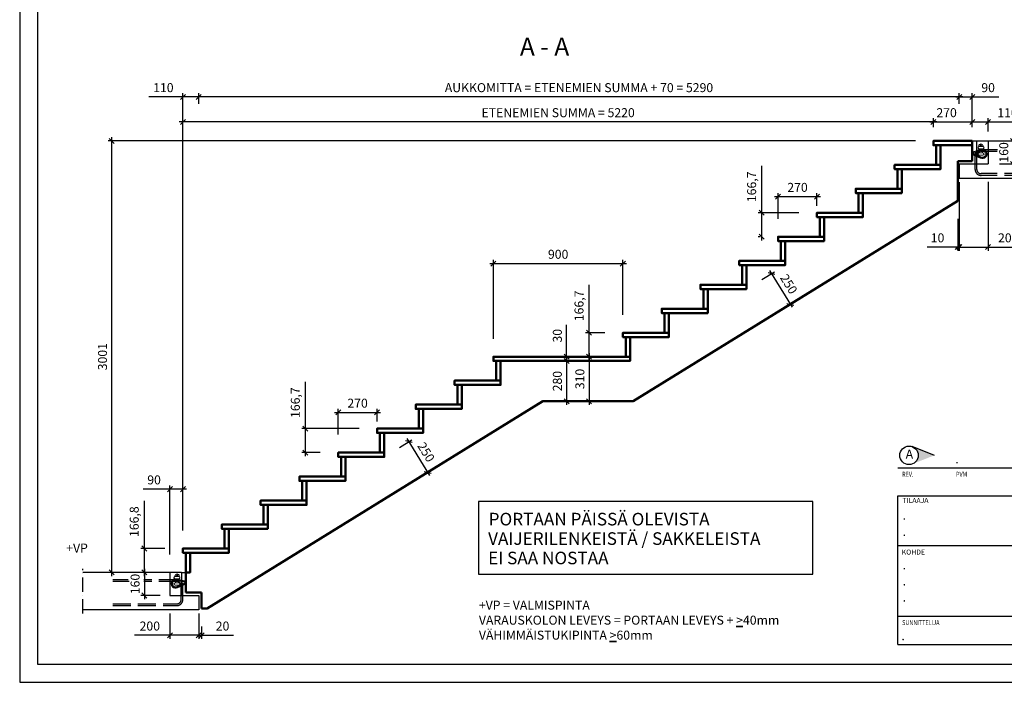
# Model space of a CAD drawing. Units: millimetres. Extents: x 0 to 10500, y 0 to 7425.
# Drawn here: x 0 to 6849, y 0 to 4607 of the extents above; entities that cross this region are included whole.
import ezdxf

# ---------------------------------------------------------------- set-up
doc = ezdxf.new("R2010")
doc.units = ezdxf.units.MM
doc.header["$LTSCALE"] = 25
doc.linetypes.add('KVP', pattern=[7, 5, -2])
doc.linetypes.add('PKV', pattern=[6, 4, -1, 0, -1])
doc.layers.add('APUVIIVAT', color=1, linetype='Continuous')
for name, color, linetype, lineweight in [('MITAT', 2, 'Continuous', 25), ('NIMIÖ RAAMIT', 6, 'Continuous', 25), ('RAKENTEET', 4, 'Continuous', 50), ('RAUDOITUS', 3, 'Continuous', 35), ('TEKSTIT', 7, 'Continuous', 35)]:
    doc.layers.add(name, color=color, linetype=linetype, lineweight=lineweight)
doc.styles.add('Annotative', font='txt.shx')
doc.styles.add('ROMANS', font='romans.shx')
doc.dimstyles.new('ISO-25', dxfattribs={"dimscale": 25, "dimtxt": 2.5, "dimasz": 1.4, "dimexe": 1, "dimexo": 5, "dimgap": 1, "dimtad": 1, "dimdec": 0, "dimtxsty": 'ROMANS', "dimblk": 'OBLIQUE', "dimcen": 2.5, "dimdle": 1, "dimazin": 0, "dimtfac": 1, "dimtdec": 0, "dimtmove": 0, "dimatfit": 2, "dimldrblk": 'NONE', "dimfxl": 1, "dimarcsym": 0})

# ---------------------------------------------------------------- blocks, each defined once
blk = doc.blocks.new('_Oblique')
at = {"color": 0, "linetype": 'ByBlock', "lineweight": -2}
blk.add_line((-0.5, -0.5), (0.5, 0.5), dxfattribs=at)
blk = doc.blocks.new('*D2')
at = {"layer": 'Defpoints', "color": 0, "transparency": 16777216}
for p in [(4245.3, 2263.9), (3960.7, 1953.9), (4267.7, 1953.9)]:
    blk.add_point(p, dxfattribs=at)
at = {"layer": 'MITAT', "color": 0, "lineweight": -2, "transparency": 16777216}
for p, q in [((4120.3, 2263.9), (3935.7, 2263.9)), ((3960.7, 2288.9), (3960.7, 1928.9)), ((4142.7, 1953.9), (3935.7, 1953.9))]:
    blk.add_line(p, q, dxfattribs=at)
at = {"layer": 'MITAT', "color": 0, "lineweight": -2, "transparency": 16777216, "xscale": 35, "yscale": 35, "zscale": 35}
for p, rotation in [((3960.7, 2263.9), 90), ((3960.7, 1953.9), 270)]:
    blk.add_blockref('_Oblique', p, dxfattribs=dict(at, rotation=rotation))
at = {"layer": 'MITAT', "color": 0, "transparency": 16777216, "insert": (3904.4, 2108.9), "char_height": 62.5, "attachment_point": 5, "rotation": 90, "style": 'ROMANS'}
blk.add_mtext('310', dxfattribs=at)
blk = doc.blocks.new('_None')
blk = doc.blocks.new('*D3')
at = {"layer": 'Defpoints', "color": 0, "transparency": 16777216}
for p in [(3960.7, 2430.6), (4195.3, 2430.6), (4215.3, 2263.9)]:
    blk.add_point(p, dxfattribs=at)
at = {"layer": 'MITAT', "color": 0, "lineweight": -2, "transparency": 16777216}
for p, q in [((3960.7, 2430.6), (3960.7, 2762.7)), ((4070.3, 2430.6), (3935.7, 2430.6)), ((3960.7, 2238.9), (3960.7, 2430.6)), ((4090.3, 2263.9), (3935.7, 2263.9))]:
    blk.add_line(p, q, dxfattribs=at)
at = {"layer": 'MITAT', "color": 0, "lineweight": -2, "transparency": 16777216, "xscale": 35, "yscale": 35, "zscale": 35}
for p, rotation in [((3960.7, 2430.6), 90), ((3960.7, 2263.9), 270)]:
    blk.add_blockref('_Oblique', p, dxfattribs=dict(at, rotation=rotation))
at = {"layer": 'MITAT', "color": 0, "transparency": 16777216, "insert": (3898.5, 2617.1), "char_height": 62.5, "attachment_point": 5, "rotation": 90, "style": 'ROMANS'}
blk.add_mtext('166,7', dxfattribs=at)
blk = doc.blocks.new('*D4')
at = {"layer": 'Defpoints', "color": 0, "transparency": 16777216}
for p in [(5545.3, 3376.5), (5545.3, 3188), (5275.3, 3097.4)]:
    blk.add_point(p, dxfattribs=at)
at = {"layer": 'MITAT', "color": 0, "lineweight": -2, "transparency": 16777216}
for p, q in [((5250.3, 3376.5), (5570.3, 3376.5)), ((5275.3, 3222.4), (5275.3, 3401.5)), ((5545.3, 3313), (5545.3, 3401.5))]:
    blk.add_line(p, q, dxfattribs=at)
at = {"layer": 'MITAT', "color": 0, "lineweight": -2, "transparency": 16777216, "xscale": 35, "yscale": 35, "zscale": 35, "rotation": 180}
blk.add_blockref('_Oblique', (5275.3, 3376.5), dxfattribs=at)
at = {"layer": 'MITAT', "color": 0, "lineweight": -2, "transparency": 16777216, "xscale": 35, "yscale": 35, "zscale": 35}
blk.add_blockref('_Oblique', (5545.3, 3376.5), dxfattribs=at)
at = {"layer": 'MITAT', "color": 0, "transparency": 16777216, "insert": (5410.3, 3432.8), "char_height": 62.5, "attachment_point": 5, "style": 'ROMANS'}
blk.add_mtext('270', dxfattribs=at)
blk = doc.blocks.new('*D5')
at = {"layer": 'Defpoints', "color": 0, "transparency": 16777216}
for p in [(5161.5, 3264.1), (5545.3, 3264.1), (5275.3, 3097.4)]:
    blk.add_point(p, dxfattribs=at)
at = {"layer": 'MITAT', "color": 0, "lineweight": -2, "transparency": 16777216}
for p, q in [((5161.5, 3264.1), (5161.5, 3590.2)), ((5420.3, 3264.1), (5136.5, 3264.1)), ((5161.5, 3072.4), (5161.5, 3264.1)), ((5150.3, 3097.4), (5136.5, 3097.4))]:
    blk.add_line(p, q, dxfattribs=at)
at = {"layer": 'MITAT', "color": 0, "lineweight": -2, "transparency": 16777216, "xscale": 35, "yscale": 35, "zscale": 35}
for p, rotation in [((5161.5, 3264.1), 90), ((5161.5, 3097.4), 270)]:
    blk.add_blockref('_Oblique', p, dxfattribs=dict(at, rotation=rotation))
at = {"layer": 'MITAT', "color": 0, "transparency": 16777216, "insert": (5099.3, 3444.7), "char_height": 62.5, "attachment_point": 5, "rotation": 90, "style": 'ROMANS'}
blk.add_mtext('166,7', dxfattribs=at)
blk = doc.blocks.new('*D6')
at = {"layer": 'Defpoints', "color": 0, "transparency": 16777216}
for p in [(2485.3, 1876.2), (2485.3, 1687.7), (2215.3, 1597.1)]:
    blk.add_point(p, dxfattribs=at)
at = {"layer": 'MITAT', "color": 0, "lineweight": -2, "transparency": 16777216}
for p, q in [((2190.3, 1876.2), (2510.3, 1876.2)), ((2215.3, 1722.1), (2215.3, 1901.2)), ((2485.3, 1812.7), (2485.3, 1901.2))]:
    blk.add_line(p, q, dxfattribs=at)
at = {"layer": 'MITAT', "color": 0, "lineweight": -2, "transparency": 16777216, "xscale": 35, "yscale": 35, "zscale": 35, "rotation": 180}
blk.add_blockref('_Oblique', (2215.3, 1876.2), dxfattribs=at)
at = {"layer": 'MITAT', "color": 0, "lineweight": -2, "transparency": 16777216, "xscale": 35, "yscale": 35, "zscale": 35}
blk.add_blockref('_Oblique', (2485.3, 1876.2), dxfattribs=at)
at = {"layer": 'MITAT', "color": 0, "transparency": 16777216, "insert": (2350.3, 1932.5), "char_height": 62.5, "attachment_point": 5, "style": 'ROMANS'}
blk.add_mtext('270', dxfattribs=at)
blk = doc.blocks.new('*D7')
at = {"layer": 'Defpoints', "color": 0, "transparency": 16777216}
for p in [(1987.5, 1763.8), (2485.3, 1763.8), (2215.3, 1597.1)]:
    blk.add_point(p, dxfattribs=at)
at = {"layer": 'MITAT', "color": 0, "lineweight": -2, "transparency": 16777216}
for p, q in [((1987.5, 1763.8), (1987.5, 2089.9)), ((2360.3, 1763.8), (1962.5, 1763.8)), ((1987.5, 1572.1), (1987.5, 1763.8)), ((2090.3, 1597.1), (1962.5, 1597.1))]:
    blk.add_line(p, q, dxfattribs=at)
at = {"layer": 'MITAT', "color": 0, "lineweight": -2, "transparency": 16777216, "xscale": 35, "yscale": 35, "zscale": 35}
for p, rotation in [((1987.5, 1763.8), 90), ((1987.5, 1597.1), 270)]:
    blk.add_blockref('_Oblique', p, dxfattribs=dict(at, rotation=rotation))
at = {"layer": 'MITAT', "color": 0, "transparency": 16777216, "insert": (1925.3, 1944.4), "char_height": 62.5, "attachment_point": 5, "rotation": 90, "style": 'ROMANS'}
blk.add_mtext('166,7', dxfattribs=at)
blk = doc.blocks.new('*D8')
at = {"layer": 'Defpoints', "color": 0, "transparency": 16777216}
for p in [(4195.3, 2911.5), (4195.3, 2430.6), (3295.3, 2263.9)]:
    blk.add_point(p, dxfattribs=at)
at = {"layer": 'MITAT', "color": 0, "lineweight": -2, "transparency": 16777216}
for p, q in [((3270.3, 2911.5), (4220.3, 2911.5)), ((3295.3, 2388.9), (3295.3, 2936.5)), ((4195.3, 2555.6), (4195.3, 2936.5))]:
    blk.add_line(p, q, dxfattribs=at)
at = {"layer": 'MITAT', "color": 0, "lineweight": -2, "transparency": 16777216, "xscale": 35, "yscale": 35, "zscale": 35, "rotation": 180}
blk.add_blockref('_Oblique', (3295.3, 2911.5), dxfattribs=at)
at = {"layer": 'MITAT', "color": 0, "lineweight": -2, "transparency": 16777216, "xscale": 35, "yscale": 35, "zscale": 35}
blk.add_blockref('_Oblique', (4195.3, 2911.5), dxfattribs=at)
at = {"layer": 'MITAT', "color": 0, "transparency": 16777216, "insert": (3745.3, 2967.7), "char_height": 62.5, "attachment_point": 5, "style": 'ROMANS'}
blk.add_mtext('900', dxfattribs=at)
blk = doc.blocks.new('*D9')
at = {"layer": 'Defpoints', "color": 0, "transparency": 16777216}
for p in [(867, 930.3), (1135.3, 930.3), (1045.3, 763.5)]:
    blk.add_point(p, dxfattribs=at)
at = {"layer": 'MITAT', "color": 0, "lineweight": -2, "transparency": 16777216}
for p, q in [((867, 930.3), (867, 1262.4)), ((1010.3, 930.3), (842, 930.3)), ((867, 738.5), (867, 930.3)), ((920.3, 763.5), (842, 763.5))]:
    blk.add_line(p, q, dxfattribs=at)
at = {"layer": 'MITAT', "color": 0, "lineweight": -2, "transparency": 16777216, "xscale": 35, "yscale": 35, "zscale": 35}
for p, rotation in [((867, 930.3), 90), ((867, 763.5), 270)]:
    blk.add_blockref('_Oblique', p, dxfattribs=dict(at, rotation=rotation))
at = {"layer": 'MITAT', "color": 0, "transparency": 16777216, "insert": (804.8, 1116.8), "char_height": 62.5, "attachment_point": 5, "rotation": 90, "style": 'ROMANS'}
blk.add_mtext('166,8', dxfattribs=at)
blk = doc.blocks.new('*D10')
at = {"layer": 'Defpoints', "color": 0, "transparency": 16777216}
for p in [(3804.2, 2263.9), (3960.7, 2263.9), (3965.2, 2233.9)]:
    blk.add_point(p, dxfattribs=at)
at = {"layer": 'MITAT', "color": 0, "lineweight": -2, "transparency": 16777216}
for p, q in [((3804.2, 2263.9), (3804.2, 2485.1)), ((3835.7, 2263.9), (3779.2, 2263.9)), ((3804.2, 2233.9), (3804.2, 2263.9)), ((3840.2, 2233.9), (3779.2, 2233.9)), ((3804.2, 2233.9), (3804.2, 2198.9))]:
    blk.add_line(p, q, dxfattribs=at)
at = {"layer": 'MITAT', "color": 0, "lineweight": -2, "transparency": 16777216, "xscale": 35, "yscale": 35, "zscale": 35}
for p, rotation in [((3804.2, 2263.9), 270), ((3804.2, 2233.9), 90)]:
    blk.add_blockref('_Oblique', p, dxfattribs=dict(at, rotation=rotation))
at = {"layer": 'MITAT', "color": 0, "transparency": 16777216, "insert": (3747.9, 2409.5), "char_height": 62.5, "attachment_point": 5, "rotation": 90, "style": 'ROMANS'}
blk.add_mtext('30', dxfattribs=at)
blk = doc.blocks.new('*D11')
at = {"layer": 'Defpoints', "color": 0, "transparency": 16777216}
for p in [(3963.5, 2233.9), (3804.2, 1953.9), (3960.7, 1953.9)]:
    blk.add_point(p, dxfattribs=at)
at = {"layer": 'MITAT', "color": 0, "lineweight": -2, "transparency": 16777216}
for p, q in [((3838.5, 2233.9), (3779.2, 2233.9)), ((3804.2, 2258.9), (3804.2, 1928.9)), ((3835.7, 1953.9), (3779.2, 1953.9))]:
    blk.add_line(p, q, dxfattribs=at)
at = {"layer": 'MITAT', "color": 0, "lineweight": -2, "transparency": 16777216, "xscale": 35, "yscale": 35, "zscale": 35}
for p, rotation in [((3804.2, 2233.9), 90), ((3804.2, 1953.9), 270)]:
    blk.add_blockref('_Oblique', p, dxfattribs=dict(at, rotation=rotation))
at = {"layer": 'MITAT', "color": 0, "transparency": 16777216, "insert": (3747.9, 2093.9), "char_height": 62.5, "attachment_point": 5, "rotation": 90, "style": 'ROMANS'}
blk.add_mtext('280', dxfattribs=at)
blk = doc.blocks.new('*D12')
at = {"layer": 'Defpoints', "color": 0, "transparency": 16777216}
for p in [(6535.3, 3600.8), (6525.3, 3347.8), (6525.3, 3025.7)]:
    blk.add_point(p, dxfattribs=at)
at = {"layer": 'MITAT', "color": 0, "lineweight": -2, "transparency": 16777216}
for p, q in [((6535.3, 3475.8), (6535.3, 3000.7)), ((6525.3, 3222.8), (6525.3, 3000.7)), ((6525.3, 3025.7), (6313.1, 3025.7)), ((6535.3, 3025.7), (6525.3, 3025.7)), ((6535.3, 3025.7), (6570.3, 3025.7))]:
    blk.add_line(p, q, dxfattribs=at)
at = {"layer": 'MITAT', "color": 0, "lineweight": -2, "transparency": 16777216, "xscale": 35, "yscale": 35, "zscale": 35}
blk.add_blockref('_Oblique', (6525.3, 3025.7), dxfattribs=at)
at = {"layer": 'MITAT', "color": 0, "lineweight": -2, "transparency": 16777216, "xscale": 35, "yscale": 35, "zscale": 35, "rotation": 180}
blk.add_blockref('_Oblique', (6535.3, 3025.7), dxfattribs=at)
at = {"layer": 'MITAT', "color": 0, "transparency": 16777216, "insert": (6384.2, 3081.9), "char_height": 62.5, "attachment_point": 5, "style": 'ROMANS'}
blk.add_mtext('10', dxfattribs=at)
blk = doc.blocks.new('*D13')
at = {"layer": 'Defpoints', "color": 0, "transparency": 16777216}
for p in [(1045.3, 763.5), (867, 603.5), (1101.3, 603.5)]:
    blk.add_point(p, dxfattribs=at)
at = {"layer": 'MITAT', "color": 0, "lineweight": -2, "transparency": 16777216}
for p, q in [((920.3, 763.5), (842, 763.5)), ((867, 788.5), (867, 578.5)), ((976.3, 603.5), (842, 603.5))]:
    blk.add_line(p, q, dxfattribs=at)
at = {"layer": 'MITAT', "color": 0, "lineweight": -2, "transparency": 16777216, "xscale": 35, "yscale": 35, "zscale": 35}
for p, rotation in [((867, 763.5), 90), ((867, 603.5), 270)]:
    blk.add_blockref('_Oblique', p, dxfattribs=dict(at, rotation=rotation))
at = {"layer": 'MITAT', "color": 0, "transparency": 16777216, "insert": (810.8, 683.5), "char_height": 62.5, "attachment_point": 5, "rotation": 90, "style": 'ROMANS'}
blk.add_mtext('160', dxfattribs=at)
blk = doc.blocks.new('*D14')
at = {"layer": 'Defpoints', "color": 0, "transparency": 16777216}
for p in [(1245.3, 503.6), (1265.3, 513.6), (1265.3, 326.8)]:
    blk.add_point(p, dxfattribs=at)
at = {"layer": 'MITAT', "color": 0, "lineweight": -2, "transparency": 16777216}
for p, q in [((1245.3, 378.6), (1245.3, 301.8)), ((1265.3, 388.6), (1265.3, 301.8)), ((1245.3, 326.8), (1210.3, 326.8)), ((1245.3, 326.8), (1265.3, 326.8)), ((1265.3, 326.8), (1486.5, 326.8))]:
    blk.add_line(p, q, dxfattribs=at)
at = {"layer": 'MITAT', "color": 0, "lineweight": -2, "transparency": 16777216, "xscale": 35, "yscale": 35, "zscale": 35}
blk.add_blockref('_Oblique', (1245.3, 326.8), dxfattribs=at)
at = {"layer": 'MITAT', "color": 0, "lineweight": -2, "transparency": 16777216, "xscale": 35, "yscale": 35, "zscale": 35, "rotation": 180}
blk.add_blockref('_Oblique', (1265.3, 326.8), dxfattribs=at)
at = {"layer": 'MITAT', "color": 0, "transparency": 16777216, "insert": (1410.9, 383), "char_height": 62.5, "attachment_point": 5, "style": 'ROMANS'}
blk.add_mtext('20', dxfattribs=at)
blk = doc.blocks.new('*D16')
at = {"layer": 'Defpoints', "color": 0, "transparency": 16777216}
for p in [(2535.3, 1567.1), (2837.8, 1460.1), (2666.7, 1354.4)]:
    blk.add_point(p, dxfattribs=at)
at = {"layer": 'MITAT', "color": 0, "lineweight": -2, "transparency": 16777216}
for p, q in [((2641.7, 1632.8), (2727.7, 1685.9)), ((2693.3, 1694.1), (2850.9, 1438.8)), ((2773, 1420.1), (2859.1, 1473.2))]:
    blk.add_line(p, q, dxfattribs=at)
at = {"layer": 'MITAT', "color": 0, "lineweight": -2, "transparency": 16777216, "xscale": 35, "yscale": 35, "zscale": 35}
for p, rotation in [((2706.5, 1672.8), 121.6914893102459), ((2837.8, 1460.1), 301.6914893102459)]:
    blk.add_blockref('_Oblique', p, dxfattribs=dict(at, rotation=rotation))
at = {"layer": 'MITAT', "color": 0, "transparency": 16777216, "insert": (2820, 1596), "char_height": 62.5, "attachment_point": 5, "rotation": 301.69149, "style": 'ROMANS'}
blk.add_mtext('250', dxfattribs=at)
blk = doc.blocks.new('*D17')
at = {"layer": 'Defpoints', "color": 0, "transparency": 16777216}
for p in [(5055.3, 2734), (5360.6, 2628.7), (5186.7, 2521.3)]:
    blk.add_point(p, dxfattribs=at)
at = {"layer": 'MITAT', "color": 0, "lineweight": -2, "transparency": 16777216}
for p, q in [((5161.7, 2799.7), (5250.5, 2854.6)), ((5216.1, 2862.7), (5373.7, 2607.4)), ((5293, 2587), (5381.9, 2641.9))]:
    blk.add_line(p, q, dxfattribs=at)
at = {"layer": 'MITAT', "color": 0, "lineweight": -2, "transparency": 16777216, "xscale": 35, "yscale": 35, "zscale": 35}
for p, rotation in [((5229.3, 2841.4), 121.6914893102459), ((5360.6, 2628.7), 301.6914893102459)]:
    blk.add_blockref('_Oblique', p, dxfattribs=dict(at, rotation=rotation))
at = {"layer": 'MITAT', "color": 0, "transparency": 16777216, "insert": (5342.8, 2764.6), "char_height": 62.5, "attachment_point": 5, "rotation": 301.69149, "style": 'ROMANS'}
blk.add_mtext('250', dxfattribs=at)
blk = doc.blocks.new('nostotxt')
at = {"layer": 'MITAT'}
blk.add_lwpolyline([(-693.5, 297.6), (236.7, 297.6), (236.7, 499.4), (-693.5, 499.4)], close=True, dxfattribs=at)
at = {"layer": 'RAKENTEET', "style": 'ROMANS'}
for s, p in [('PORTAAN PÄISSÄ OLEVISTA', (-665.5, 432.9)), ('VAIJERILENKEISTÄ / SAKKELEISTA', (-667, 378.8)), ('EI SAA NOSTAA', (-667, 324.8))]:
    blk.add_text(s, height=35, dxfattribs=at).set_placement(p)
blk = doc.blocks.new('A$C21F874F3')
at = {"layer": 'APUVIIVAT'}
blk.add_lwpolyline([(0, 0, 0, 30, 0), (0, 25, 0, 0, 0), (0, 50, 0, 0, 0), (-80, 50, 0, 0, 0)], format="xyseb", dxfattribs=at)
at = {"layer": 'TEKSTIT', "style": 'ROMANS'}
blk.add_text('+VP', height=25, dxfattribs=at).set_placement((-79.8, 55.4))
blk = doc.blocks.new('*D44')
at = {"layer": 'Defpoints', "color": 0, "transparency": 16777216}
for p in [(1045.3, 603.5), (1245.3, 603.5), (1245.3, 326.8)]:
    blk.add_point(p, dxfattribs=at)
at = {"layer": 'MITAT', "color": 0, "lineweight": -2, "transparency": 16777216}
for p, q in [((1045.3, 478.5), (1045.3, 301.8)), ((1245.3, 478.5), (1245.3, 301.8)), ((1045.3, 326.8), (799.6, 326.8)), ((1245.3, 326.8), (1020.3, 326.8))]:
    blk.add_line(p, q, dxfattribs=at)
at = {"layer": 'MITAT', "color": 0, "lineweight": -2, "transparency": 16777216, "xscale": 35, "yscale": 35, "zscale": 35, "rotation": 180}
blk.add_blockref('_Oblique', (1045.3, 326.8), dxfattribs=at)
at = {"layer": 'MITAT', "color": 0, "lineweight": -2, "transparency": 16777216, "xscale": 35, "yscale": 35, "zscale": 35}
blk.add_blockref('_Oblique', (1245.3, 326.8), dxfattribs=at)
at = {"layer": 'MITAT', "color": 0, "transparency": 16777216, "insert": (905, 383), "char_height": 62.5, "attachment_point": 5, "style": 'ROMANS'}
blk.add_mtext('200', dxfattribs=at)
blk = doc.blocks.new('*D45')
at = {"layer": 'Defpoints', "color": 0, "transparency": 16777216}
for p in [(1045.3, 1342.7), (1135.3, 930.3), (1045.3, 763.5)]:
    blk.add_point(p, dxfattribs=at)
at = {"layer": 'MITAT', "color": 0, "lineweight": -2, "transparency": 16777216}
for p, q in [((1045.3, 1342.7), (859.1, 1342.7)), ((1045.3, 888.5), (1045.3, 1367.7)), ((1160.3, 1342.7), (1045.3, 1342.7)), ((1135.3, 1055.3), (1135.3, 1367.7))]:
    blk.add_line(p, q, dxfattribs=at)
at = {"layer": 'MITAT', "color": 0, "lineweight": -2, "transparency": 16777216, "xscale": 35, "yscale": 35, "zscale": 35, "rotation": 180}
blk.add_blockref('_Oblique', (1045.3, 1342.7), dxfattribs=at)
at = {"layer": 'MITAT', "color": 0, "lineweight": -2, "transparency": 16777216, "xscale": 35, "yscale": 35, "zscale": 35}
blk.add_blockref('_Oblique', (1135.3, 1342.7), dxfattribs=at)
at = {"layer": 'MITAT', "color": 0, "transparency": 16777216, "insert": (934.7, 1399), "char_height": 62.5, "attachment_point": 5, "style": 'ROMANS'}
blk.add_mtext('90', dxfattribs=at)
blk = doc.blocks.new('A$C144B4625')
at = {"layer": 'RAUDOITUS', "lineweight": 20, "ltscale": 0.2}
for p, q in [((-10, -27.1), (-10, -54.1)), ((10, -27.1), (-10, -27.1)), ((10, -27.1), (10, -54.1))]:
    blk.add_line(p, q, dxfattribs=at)
for points in [[(-10.7, -10.1, 0.091973), (-16.7, -11.8, 0.540159), (-16.7, -25.4, 0.091973), (-10.7, -27.1)], [(10, -54.1), (-10.7, -54.1, 0.091973), (-16.7, -55.8, 0.540159), (-16.7, -69.4, 0.091973), (-10.7, -71.1), (10.7, -71.1, 0.091973), (16.7, -69.4, 0.686905), (16.7, -55.8, 0.091973), (10.7, -54.1)], [(10.7, -10.1, -0.091973), (16.7, -11.8, -0.686905), (16.7, -25.4, -0.091973), (10.7, -27.1)]]:
    blk.add_lwpolyline(points, format="xyb", dxfattribs=at)
blk.add_lwpolyline([(15.3, -10.1), (-15.3, -10.1), (-15.3, -7.6), (15.3, -7.6)], close=True, dxfattribs=at)
blk.add_circle((0, 0), 3.22, dxfattribs=at)
blk.add_arc((0, -7.6), 15.3, 0, 180, dxfattribs=at)
blk = doc.blocks.new('*D46')
at = {"layer": 'Defpoints', "color": 0, "transparency": 16777216}
for p in [(6625.3, 3896), (6355.3, 3734.2), (6625.3, 3734.2)]:
    blk.add_point(p, dxfattribs=at)
at = {"layer": 'MITAT', "color": 0, "lineweight": -2, "transparency": 16777216}
for p, q in [((6355.3, 3859.2), (6355.3, 3921)), ((6625.3, 3859.2), (6625.3, 3921)), ((6330.3, 3896), (6650.3, 3896))]:
    blk.add_line(p, q, dxfattribs=at)
at = {"layer": 'MITAT', "color": 0, "lineweight": -2, "transparency": 16777216, "xscale": 35, "yscale": 35, "zscale": 35, "rotation": 180}
blk.add_blockref('_Oblique', (6355.3, 3896), dxfattribs=at)
at = {"layer": 'MITAT', "color": 0, "lineweight": -2, "transparency": 16777216, "xscale": 35, "yscale": 35, "zscale": 35}
blk.add_blockref('_Oblique', (6625.3, 3896), dxfattribs=at)
at = {"layer": 'MITAT', "color": 0, "transparency": 16777216, "insert": (6447.4, 3952.2), "char_height": 62.5, "attachment_point": 5, "style": 'ROMANS'}
blk.add_mtext('270', dxfattribs=at)
blk = doc.blocks.new('*D47')
at = {"layer": 'Defpoints', "color": 0, "transparency": 16777216}
for p in [(1245.3, 4069.9), (1245.3, 3896), (6535.3, 3896)]:
    blk.add_point(p, dxfattribs=at)
at = {"layer": 'MITAT', "color": 0, "lineweight": -2, "transparency": 16777216}
for p, q in [((6560.3, 4069.9), (1220.3, 4069.9)), ((1245.3, 4021), (1245.3, 4094.9)), ((6535.3, 4021), (6535.3, 4094.9))]:
    blk.add_line(p, q, dxfattribs=at)
at = {"layer": 'MITAT', "color": 0, "lineweight": -2, "transparency": 16777216, "xscale": 35, "yscale": 35, "zscale": 35, "rotation": 180}
blk.add_blockref('_Oblique', (1245.3, 4069.9), dxfattribs=at)
at = {"layer": 'MITAT', "color": 0, "lineweight": -2, "transparency": 16777216, "xscale": 35, "yscale": 35, "zscale": 35}
blk.add_blockref('_Oblique', (6535.3, 4069.9), dxfattribs=at)
at = {"layer": 'MITAT', "color": 0, "transparency": 16777216, "insert": (3890.3, 4126.1), "char_height": 62.5, "attachment_point": 5, "style": 'ROMANS'}
blk.add_mtext('AUKKOMITTA = ETENEMIEN SUMMA + 70 = 5290', dxfattribs=at)
blk = doc.blocks.new('*D48')
at = {"layer": 'Defpoints', "color": 0, "transparency": 16777216}
for p in [(6625.3, 4069.9), (6535.3, 3896), (6625.3, 3764.3)]:
    blk.add_point(p, dxfattribs=at)
at = {"layer": 'MITAT', "color": 0, "lineweight": -2, "transparency": 16777216}
for p, q in [((6510.3, 4069.9), (6625.3, 4069.9)), ((6535.3, 4021), (6535.3, 4094.9)), ((6625.3, 3889.3), (6625.3, 4094.9)), ((6625.3, 4069.9), (6811.5, 4069.9))]:
    blk.add_line(p, q, dxfattribs=at)
at = {"layer": 'MITAT', "color": 0, "lineweight": -2, "transparency": 16777216, "xscale": 35, "yscale": 35, "zscale": 35, "rotation": 180}
blk.add_blockref('_Oblique', (6535.3, 4069.9), dxfattribs=at)
at = {"layer": 'MITAT', "color": 0, "lineweight": -2, "transparency": 16777216, "xscale": 35, "yscale": 35, "zscale": 35}
blk.add_blockref('_Oblique', (6625.3, 4069.9), dxfattribs=at)
at = {"layer": 'MITAT', "color": 0, "transparency": 16777216, "insert": (6735.9, 4126.1), "char_height": 62.5, "attachment_point": 5, "style": 'ROMANS'}
blk.add_mtext('90', dxfattribs=at)
blk = doc.blocks.new('*D49')
at = {"layer": 'Defpoints', "color": 0, "transparency": 16777216}
for p in [(640.5, 3764.2), (6355.3, 3764.2), (1155.3, 763.6)]:
    blk.add_point(p, dxfattribs=at)
at = {"layer": 'MITAT', "color": 0, "lineweight": -2, "transparency": 16777216}
for p, q in [((640.5, 738.6), (640.5, 3789.2)), ((6230.3, 3764.2), (615.5, 3764.2)), ((1030.3, 763.6), (615.5, 763.6))]:
    blk.add_line(p, q, dxfattribs=at)
at = {"layer": 'MITAT', "color": 0, "lineweight": -2, "transparency": 16777216, "xscale": 35, "yscale": 35, "zscale": 35}
for p, rotation in [((640.5, 3764.2), 90), ((640.5, 763.6), 270)]:
    blk.add_blockref('_Oblique', p, dxfattribs=dict(at, rotation=rotation))
at = {"layer": 'MITAT', "color": 0, "transparency": 16777216, "insert": (584.2, 2263.9), "char_height": 62.5, "attachment_point": 5, "rotation": 90, "style": 'ROMANS'}
blk.add_mtext('3001', dxfattribs=at)
blk = doc.blocks.new('*D50')
at = {"layer": 'Defpoints', "color": 0, "transparency": 16777216}
for p in [(1135.3, 3896), (6355.3, 3734.2), (1135.3, 930.3)]:
    blk.add_point(p, dxfattribs=at)
at = {"layer": 'MITAT', "color": 0, "lineweight": -2, "transparency": 16777216}
for p, q in [((1135.3, 1055.3), (1135.3, 3921)), ((6355.3, 3859.2), (6355.3, 3921)), ((6380.3, 3896), (1110.3, 3896))]:
    blk.add_line(p, q, dxfattribs=at)
at = {"layer": 'MITAT', "color": 0, "lineweight": -2, "transparency": 16777216, "xscale": 35, "yscale": 35, "zscale": 35, "rotation": 180}
blk.add_blockref('_Oblique', (1135.3, 3896), dxfattribs=at)
at = {"layer": 'MITAT', "color": 0, "lineweight": -2, "transparency": 16777216, "xscale": 35, "yscale": 35, "zscale": 35}
blk.add_blockref('_Oblique', (6355.3, 3896), dxfattribs=at)
at = {"layer": 'MITAT', "color": 0, "transparency": 16777216, "insert": (3745.3, 3952.2), "char_height": 62.5, "attachment_point": 5, "style": 'ROMANS'}
blk.add_mtext('ETENEMIEN SUMMA = 5220', dxfattribs=at)
blk = doc.blocks.new('*D51')
at = {"layer": 'Defpoints', "color": 0, "transparency": 16777216}
for p in [(1245.3, 4069.9), (1245.3, 3896), (1135.3, 3764.2)]:
    blk.add_point(p, dxfattribs=at)
at = {"layer": 'MITAT', "color": 0, "lineweight": -2, "transparency": 16777216}
for p, q in [((1135.3, 4069.9), (898.5, 4069.9)), ((1245.3, 4069.9), (1110.3, 4069.9)), ((1135.3, 3889.2), (1135.3, 4094.9)), ((1245.3, 4021), (1245.3, 4094.9))]:
    blk.add_line(p, q, dxfattribs=at)
at = {"layer": 'MITAT', "color": 0, "lineweight": -2, "transparency": 16777216, "xscale": 35, "yscale": 35, "zscale": 35, "rotation": 180}
blk.add_blockref('_Oblique', (1135.3, 4069.9), dxfattribs=at)
at = {"layer": 'MITAT', "color": 0, "lineweight": -2, "transparency": 16777216, "xscale": 35, "yscale": 35, "zscale": 35}
blk.add_blockref('_Oblique', (1245.3, 4069.9), dxfattribs=at)
at = {"layer": 'MITAT', "color": 0, "transparency": 16777216, "insert": (999.4, 4126.1), "char_height": 62.5, "attachment_point": 5, "style": 'ROMANS'}
blk.add_mtext('110', dxfattribs=at)
blk = doc.blocks.new('*D52')
at = {"layer": 'Defpoints', "color": 0, "transparency": 16777216}
for p in [(6625.3, 3896), (6355.3, 3734.2), (6625.3, 3734.2)]:
    blk.add_point(p, dxfattribs=at)
at = {"layer": 'MITAT', "color": 0, "lineweight": -2, "transparency": 16777216}
for p, q in [((6355.3, 3859.2), (6355.3, 3921)), ((6625.3, 3859.2), (6625.3, 3921)), ((6330.3, 3896), (6650.3, 3896))]:
    blk.add_line(p, q, dxfattribs=at)
at = {"layer": 'MITAT', "color": 0, "lineweight": -2, "transparency": 16777216, "xscale": 35, "yscale": 35, "zscale": 35, "rotation": 180}
blk.add_blockref('_Oblique', (6355.3, 3896), dxfattribs=at)
at = {"layer": 'MITAT', "color": 0, "lineweight": -2, "transparency": 16777216, "xscale": 35, "yscale": 35, "zscale": 35}
blk.add_blockref('_Oblique', (6625.3, 3896), dxfattribs=at)
at = {"layer": 'MITAT', "color": 0, "transparency": 16777216, "insert": (6447.4, 3952.2), "char_height": 62.5, "attachment_point": 5, "style": 'ROMANS'}
blk.add_mtext('270', dxfattribs=at)
blk = doc.blocks.new('*D53')
at = {"layer": 'Defpoints', "color": 0, "transparency": 16777216}
for p in [(6732.8, 3764.2), (6690.9, 3604.2), (6909.2, 3604.2)]:
    blk.add_point(p, dxfattribs=at)
at = {"layer": 'MITAT', "color": 0, "lineweight": -2, "transparency": 16777216}
for p, q in [((6909.2, 3789.2), (6909.2, 3579.2)), ((6857.8, 3764.2), (6934.2, 3764.2)), ((6815.9, 3604.2), (6934.2, 3604.2))]:
    blk.add_line(p, q, dxfattribs=at)
at = {"layer": 'MITAT', "color": 0, "lineweight": -2, "transparency": 16777216, "xscale": 35, "yscale": 35, "zscale": 35}
for p, rotation in [((6909.2, 3764.2), 90), ((6909.2, 3604.2), 270)]:
    blk.add_blockref('_Oblique', p, dxfattribs=dict(at, rotation=rotation))
at = {"layer": 'MITAT', "color": 0, "transparency": 16777216, "insert": (6852.9, 3684.2), "char_height": 62.5, "attachment_point": 5, "rotation": 90, "style": 'ROMANS'}
blk.add_mtext('160', dxfattribs=at)
blk = doc.blocks.new('*D54')
at = {"layer": 'Defpoints', "color": 0, "transparency": 16777216}
for p in [(6735.3, 3896), (6625.3, 3764.2), (6735.3, 3704.2)]:
    blk.add_point(p, dxfattribs=at)
at = {"layer": 'MITAT', "color": 0, "lineweight": -2, "transparency": 16777216}
for p, q in [((6625.3, 3889.2), (6625.3, 3921)), ((6735.3, 3829.2), (6735.3, 3921)), ((6600.3, 3896), (6735.3, 3896)), ((6735.3, 3896), (6972.1, 3896))]:
    blk.add_line(p, q, dxfattribs=at)
at = {"layer": 'MITAT', "color": 0, "lineweight": -2, "transparency": 16777216, "xscale": 35, "yscale": 35, "zscale": 35, "rotation": 180}
blk.add_blockref('_Oblique', (6625.3, 3896), dxfattribs=at)
at = {"layer": 'MITAT', "color": 0, "lineweight": -2, "transparency": 16777216, "xscale": 35, "yscale": 35, "zscale": 35}
blk.add_blockref('_Oblique', (6735.3, 3896), dxfattribs=at)
at = {"layer": 'MITAT', "color": 0, "transparency": 16777216, "insert": (6871.2, 3952.2), "char_height": 62.5, "attachment_point": 5, "style": 'ROMANS'}
blk.add_mtext('110', dxfattribs=at)
blk = doc.blocks.new('*D55')
at = {"layer": 'Defpoints', "color": 0, "transparency": 16777216}
for p in [(6535.3, 3602.1), (6735.3, 3604.2), (6735.3, 3025.7)]:
    blk.add_point(p, dxfattribs=at)
at = {"layer": 'MITAT', "color": 0, "lineweight": -2, "transparency": 16777216}
for p, q in [((6535.3, 3477.1), (6535.3, 3000.7)), ((6735.3, 3479.2), (6735.3, 3000.7)), ((6510.3, 3025.7), (6735.3, 3025.7)), ((6735.3, 3025.7), (6981, 3025.7))]:
    blk.add_line(p, q, dxfattribs=at)
at = {"layer": 'MITAT', "color": 0, "lineweight": -2, "transparency": 16777216, "xscale": 35, "yscale": 35, "zscale": 35, "rotation": 180}
blk.add_blockref('_Oblique', (6535.3, 3025.7), dxfattribs=at)
at = {"layer": 'MITAT', "color": 0, "lineweight": -2, "transparency": 16777216, "xscale": 35, "yscale": 35, "zscale": 35}
blk.add_blockref('_Oblique', (6735.3, 3025.7), dxfattribs=at)
at = {"layer": 'MITAT', "color": 0, "transparency": 16777216, "insert": (6875.7, 3081.9), "char_height": 62.5, "attachment_point": 5, "style": 'ROMANS'}
blk.add_mtext('200', dxfattribs=at)

msp = doc.modelspace()

# ---------------------------------------------------------------- hatches: boundary and pattern name
at = {"layer": 'NIMIÖ RAAMIT'}
msp.add_hatch(color=256, dxfattribs=at).paths.add_polyline_path([(6211.94, 1636.84, -0.2978158), (6250.47, 1577.89, -0.2978158), (6211.94, 1518.95), (6363.07, 1577.89)])

# ---------------------------------------------------------------- linework, layer by layer
for points in [[(6625.33, 3687.46), (6690.49, 3702.63, -1.4258742), (6681.91, 3644.92), (6625.33, 3670.46)], [(6625.33, 3679.24), (6692.45, 3694.88, -1.4132034), (6685.73, 3651.97), (6625.33, 3679.24)], [(1155.33, 701.76), (1090.16, 716.93, 1.4258742), (1098.75, 659.22), (1155.33, 684.76)], [(1155.33, 693.54), (1088.2, 709.18, 1.4132034), (1094.92, 666.27), (1155.33, 693.54)]]:
    msp.add_lwpolyline(points, format="xyb")
at = {"layer": 'APUVIIVAT'}
for p, q in [((6625.33, 3764.24), (6655.33, 3764.24)), ((6655.33, 3764.24), (6655.33, 3604.24)), ((6655.33, 3764.24), (7149.34, 3764.24)), ((6735.33, 3764.24), (6735.33, 3604.24)), ((6535.33, 3604.24), (6535.33, 3504.24)), ((6535.33, 3604.24), (6735.33, 3604.24)), ((6535.33, 3504.24), (7149.34, 3504.24)), ((1125.33, 763.64), (438.14, 763.64)), ((1045.33, 763.54), (1045.33, 603.54)), ((1125.33, 763.64), (1125.33, 603.54)), ((1125.33, 763.64), (1155.33, 763.64)), ((1045.33, 603.54), (1245.33, 603.54)), ((1245.33, 603.54), (1245.33, 503.64)), ((1245.33, 503.64), (438.14, 503.64))]:
    msp.add_line(p, q, dxfattribs=at)
at = {"layer": 'APUVIIVAT', "linetype": 'PKV'}
msp.add_line((438.14, 478.54), (438.14, 788.54), dxfattribs=at)
at = {"layer": 'APUVIIVAT', "linetype": 'KVP'}
for points in [[(7149.34, 3524.24), (6687.33, 3524.24, -0.4142136), (6645.33, 3566.24), (6645.33, 3662.24, -0.4142136), (6687.33, 3704.24), (6801.97, 3704.24)], [(7149.34, 3536.24), (6687.33, 3536.24, -0.4142136), (6657.33, 3566.24), (6657.33, 3662.24, -0.4142136), (6687.33, 3692.24), (6799.7, 3692.24)], [(647.1, 533.54), (1093.33, 533.54, 0.4142136), (1135.33, 575.54), (1135.33, 671.54, 0.4142136), (1093.33, 713.54), (863.1, 713.54)], [(647.1, 545.54), (1093.33, 545.54, 0.4142136), (1123.33, 575.54), (1123.33, 671.54, 0.4142136), (1093.33, 701.54), (863.83, 701.54)]]:
    msp.add_lwpolyline(points, format="xyb", dxfattribs=at)
for points in [[(754.87, 713.54), (647.1, 713.54)], [(761.45, 701.54), (647.1, 701.54)]]:
    msp.add_lwpolyline(points, dxfattribs=at)
at = {"layer": 'Defpoints'}
msp.add_lwpolyline([(0, 0), (10500, 0), (10500, 7425), (0, 7425)], close=True, dxfattribs=at)
at = {"layer": 'NIMIÖ RAAMIT'}
for p, q in [((6107.78, 1491.79), (10193.84, 1491.79)), ((6107.78, 1491.79), (10193.84, 1491.79)), ((6107.78, 261.75), (6107.78, 1296.36)), ((6107.78, 1296.36), (10193.84, 1296.36)), ((6107.78, 951.48), (7728.45, 951.48)), ((6107.78, 460.62), (7728.45, 460.62)), ((6107.78, 261.75), (10193.84, 261.75)), ((6107.78, 261.75), (10193.84, 261.75))]:
    msp.add_line(p, q, dxfattribs=at)
msp.add_lwpolyline([(125, 125), (10375, 125), (10375, 7300), (125, 7300)], close=True, dxfattribs=at)
msp.add_lwpolyline([(6363.07, 1577.89), (6207.01, 1638.76)], dxfattribs=at)
msp.add_circle((6186.11, 1577.89), 64.36, dxfattribs=at)
at = {"layer": 'RAKENTEET'}
for p, q in [((6625.33, 3734.24), (6625.33, 3624.24)), ((6525.33, 3624.24), (6525.33, 3347.82)), ((6625.33, 3624.24), (6525.33, 3624.24)), ((6525.33, 3347.82), (4267.69, 1953.94)), ((3637.69, 1953.94), (1304.87, 513.64)), ((3637.69, 1953.94), (4267.69, 1953.94)), ((1155.33, 763.64), (1155.33, 623.64)), ((1155.33, 623.64), (1265.33, 623.64)), ((1265.33, 623.64), (1265.33, 513.64)), ((1265.33, 513.64), (1304.87, 513.64))]:
    msp.add_line(p, q, dxfattribs=at)
for points in [[(6625.33, 3764.24), (6355.33, 3764.24), (6355.33, 3734.24), (6625.33, 3734.24)], [(6375.33, 3734.24), (6405.33, 3734.24), (6405.33, 3597.54), (6375.33, 3597.54)], [(6405.33, 3597.54), (6085.33, 3597.54), (6085.33, 3567.54), (6405.33, 3567.54)], [(6105.33, 3567.54), (6135.33, 3567.54), (6135.33, 3430.84), (6105.33, 3430.84)], [(6135.33, 3430.84), (5815.33, 3430.84), (5815.33, 3400.84), (6135.33, 3400.84)], [(5835.33, 3400.84), (5865.33, 3400.84), (5865.33, 3264.14), (5835.33, 3264.14)], [(5865.33, 3264.14), (5545.33, 3264.14), (5545.33, 3234.14), (5865.33, 3234.14)], [(5565.33, 3234.14), (5595.33, 3234.14), (5595.33, 3097.44), (5565.33, 3097.44)], [(5595.33, 3097.44), (5275.33, 3097.44), (5275.33, 3067.44), (5595.33, 3067.44)], [(5295.33, 3067.44), (5325.33, 3067.44), (5325.33, 2930.74), (5295.33, 2930.74)], [(5325.33, 2930.74), (5005.33, 2930.74), (5005.33, 2900.74), (5325.33, 2900.74)], [(5025.33, 2900.74), (5055.33, 2900.74), (5055.33, 2764.04), (5025.33, 2764.04)], [(5055.33, 2764.04), (4735.33, 2764.04), (4735.33, 2734.04), (5055.33, 2734.04)], [(4755.33, 2734.04), (4785.33, 2734.04), (4785.33, 2597.34), (4755.33, 2597.34)], [(4785.33, 2597.34), (4465.33, 2597.34), (4465.33, 2567.34), (4785.33, 2567.34)], [(4485.33, 2567.34), (4515.33, 2567.34), (4515.33, 2430.64), (4485.33, 2430.64)], [(4515.33, 2430.64), (4195.33, 2430.64), (4195.33, 2400.64), (4515.33, 2400.64)], [(4215.33, 2400.64), (4245.33, 2400.64), (4245.33, 2263.94), (4215.33, 2263.94)], [(4245.33, 2263.94), (3295.33, 2263.94), (3295.33, 2233.94), (4245.33, 2233.94)], [(3315.33, 2233.94), (3345.33, 2233.94), (3345.33, 2097.24), (3315.33, 2097.24)], [(3345.33, 2097.24), (3025.33, 2097.24), (3025.33, 2067.24), (3345.33, 2067.24)], [(3045.33, 2067.24), (3075.33, 2067.24), (3075.33, 1930.54), (3045.33, 1930.54)], [(3075.33, 1930.54), (2755.33, 1930.54), (2755.33, 1900.54), (3075.33, 1900.54)], [(2775.33, 1900.54), (2805.33, 1900.54), (2805.33, 1763.84), (2775.33, 1763.84)], [(2805.33, 1763.84), (2485.33, 1763.84), (2485.33, 1733.84), (2805.33, 1733.84)], [(2505.33, 1733.84), (2535.33, 1733.84), (2535.33, 1597.14), (2505.33, 1597.14)], [(2535.33, 1597.14), (2215.33, 1597.14), (2215.33, 1567.14), (2535.33, 1567.14)], [(2235.33, 1567.14), (2265.33, 1567.14), (2265.33, 1430.44), (2235.33, 1430.44)], [(2265.33, 1430.44), (1945.33, 1430.44), (1945.33, 1400.44), (2265.33, 1400.44)], [(1965.33, 1400.44), (1995.33, 1400.44), (1995.33, 1263.74), (1965.33, 1263.74)], [(1995.33, 1263.74), (1675.33, 1263.74), (1675.33, 1233.74), (1995.33, 1233.74)], [(1695.33, 1233.74), (1725.33, 1233.74), (1725.33, 1097.04), (1695.33, 1097.04)], [(1725.33, 1097.04), (1405.33, 1097.04), (1405.33, 1067.04), (1725.33, 1067.04)], [(1425.33, 1067.04), (1455.33, 1067.04), (1455.33, 930.34), (1425.33, 930.34)], [(1455.33, 930.34), (1135.33, 930.34), (1135.33, 900.34), (1455.33, 900.34)], [(1155.33, 900.34), (1185.33, 900.34), (1185.33, 763.64), (1155.33, 763.64)]]:
    msp.add_lwpolyline(points, close=True, dxfattribs=at)

# ---------------------------------------------------------------- block references
at = {"layer": 'APUVIIVAT'}
msp.add_blockref('A$C144B4625', (6686.11, 3735.57), dxfattribs=at)
at = {"layer": 'APUVIIVAT', "xscale": -1}
msp.add_blockref('A$C144B4625', (1094.54, 746.1), dxfattribs=at)
at = {"layer": 'MITAT', "xscale": 2.5, "yscale": 2.5, "zscale": 2.5}
for name, p in [('nostotxt', (4925.6, 8.5)), ('A$C21F874F3', (523.52, 763.54))]:
    msp.add_blockref(name, p, dxfattribs=at)

# ---------------------------------------------------------------- texts
at = {"layer": 'MITAT', "style": 'ROMANS'}
for p in [(6508.04, 1522.37), (6141.18, 1130.25), (6141.18, 1017.38), (6141.18, 785.37), (6141.18, 673.43), (6141.18, 561.04), (6133.03, 292.32)]:
    msp.add_text('.', height=62.5, dxfattribs=at).set_placement(p)
at = {"layer": 'NIMIÖ RAAMIT', "style": 'ROMANS', "width": 0.8}
for s, p in [('REV.', (6138, 1429.2)), ('PVM', (6513.01, 1429.2)), ('SUNNITTELIJA', (6138, 397.84))]:
    msp.add_text(s, height=34.875, dxfattribs=at).set_placement(p)
at = {"layer": 'NIMIÖ RAAMIT', "style": 'ROMANS'}
for s, p in [('TILAAJA', (6140.57, 1247.22)), ('KOHDE', (6135.32, 887.88))]:
    msp.add_text(s, height=34.875, dxfattribs=at).set_placement(p)
at = {"layer": 'NIMIÖ RAAMIT', "insert": (6162.59, 1617.78), "char_height": 62.5, "width": 70.3398, "attachment_point": 1, "style": 'Annotative'}
msp.add_mtext('A', dxfattribs=at)
at = {"layer": 'TEKSTIT', "style": 'ROMANS'}
msp.add_text('%%UA - A', height=125, dxfattribs=at).set_placement((3479.44, 4357.2))
at = {"layer": 'TEKSTIT', "insert": (3194.12, 567.41), "char_height": 62.5, "attachment_point": 1, "style": 'ROMANS'}
msp.add_mtext_dynamic_manual_height_columns('+VP = VALMISPINTA\\PVARAUSKOLON LEVEYS = PORTAAN LEVEYS + {\\L>}40mm\\PVÄHIMMÄISTUKIPINTA {\\L>}60mm', width=2668.6002, gutter_width=125, heights=[0], dxfattribs=at)

# ---------------------------------------------------------------- dimensions: what is measured, and where the dimension line sits
at = {"layer": 'MITAT'}
for base, p1, p2, text, picture, middle in [((1245.33, 4069.85), (6535.33, 3895.97), (1245.33, 3895.97), 'AUKKOMITTA = ETENEMIEN SUMMA + 70 = <>', '*D47', (3890.33, 4126.1)), ((1135.33, 3895.97), (6355.33, 3734.24), (1135.33, 930.34), 'ETENEMIEN SUMMA = <>', '*D50', (3745.33, 3952.22))]:
    dim = msp.add_linear_dim(base=base, p1=p1, p2=p2, text=text, dimstyle='ISO-25', dxfattribs=at)
    dim.commit()
    dim.dimension.update_dxf_attribs({"geometry": picture, "text_midpoint": middle})
for base, p1, p2, picture, middle in [((1245.33, 4069.85), (1135.33, 3764.24), (1245.33, 3895.97), '*D51', (999.43, 4069.85)), ((6625.33, 3895.97), (6355.33, 3734.24), (6625.33, 3734.24), '*D46', (6447.39, 3895.97)), ((6625.33, 3895.97), (6355.33, 3734.24), (6625.33, 3734.24), '*D52', (6447.39, 3895.97)), ((6735.33, 3895.97), (6625.33, 3764.24), (6735.33, 3704.24), '*D54', (6871.22, 3895.97)), ((6525.33, 3025.66), (6535.33, 3600.84), (6525.33, 3347.82), '*D12', (6384.2, 3025.66)), ((6735.33, 3025.66), (6535.33, 3602.06), (6735.33, 3604.24), '*D55', (6875.68, 3025.66)), ((1045.33, 1342.73), (1135.33, 930.34), (1045.33, 763.54), '*D45', (934.73, 1342.73)), ((1245.33, 326.75), (1045.33, 603.54), (1245.33, 603.54), '*D44', (904.97, 326.75)), ((1265.33, 326.75), (1245.33, 503.64), (1265.33, 513.64), '*D14', (1410.92, 326.75))]:
    dim = msp.add_linear_dim(base=base, p1=p1, p2=p2, dimstyle='ISO-25', dxfattribs=at)
    dim.commit()
    dim.dimension.update_dxf_attribs({"geometry": picture, "text_midpoint": middle, "dimtype": 160})
for base, p1, p2, picture, middle in [((6625.33, 4069.85), (6535.33, 3895.97), (6625.33, 3764.34), '*D48', (6735.92, 4126.1)), ((5545.33, 3376.51), (5275.33, 3097.44), (5545.33, 3188.03), '*D4', (5410.33, 3432.76)), ((4195.33, 2911.45), (3295.33, 2263.94), (4195.33, 2430.64), '*D8', (3745.33, 2967.7)), ((2485.33, 1876.21), (2215.33, 1597.14), (2485.33, 1687.73), '*D6', (2350.33, 1932.46))]:
    dim = msp.add_linear_dim(base=base, p1=p1, p2=p2, dimstyle='ISO-25', dxfattribs=at)
    dim.commit()
    dim.dimension.update_dxf_attribs({"geometry": picture, "text_midpoint": middle})
for base, p1, p2, picture, middle in [((640.47, 3764.24), (1155.33, 763.64), (6355.33, 3764.24), '*D49', (584.22, 2263.94)), ((3960.69, 1953.94), (4245.33, 2263.94), (4267.69, 1953.94), '*D2', (3904.44, 2108.94)), ((3804.19, 1953.94), (3963.53, 2233.94), (3960.69, 1953.94), '*D11', (3747.94, 2093.94))]:
    dim = msp.add_linear_dim(base=base, p1=p1, p2=p2, angle=90, dimstyle='ISO-25', dxfattribs=at)
    dim.commit()
    dim.dimension.update_dxf_attribs({"geometry": picture, "text_midpoint": middle})
for base, p1, p2, picture, middle in [((6909.2, 3604.24), (6732.79, 3764.24), (6690.89, 3604.24), '*D53', (6909.2, 3684.24)), ((3804.19, 2263.94), (3965.16, 2233.94), (3960.69, 2263.94), '*D10', (3804.19, 2409.54)), ((867.05, 603.54), (1045.33, 763.54), (1101.29, 603.54), '*D13', (867.05, 683.54))]:
    dim = msp.add_linear_dim(base=base, p1=p1, p2=p2, angle=90, dimstyle='ISO-25', dxfattribs=at)
    dim.commit()
    dim.dimension.update_dxf_attribs({"geometry": picture, "text_midpoint": middle, "dimtype": 160})
for base, p1, p2, picture, middle in [((5161.46, 3264.14), (5275.33, 3097.44), (5545.33, 3264.14), '*D5', (5099.26, 3444.68)), ((1987.54, 1763.84), (2215.33, 1597.14), (2485.33, 1763.84), '*D7', (1925.33, 1944.38))]:
    dim = msp.add_linear_dim(base=base, p1=p1, p2=p2, angle=90, dimstyle='ISO-25', override={"dimdec": 1}, dxfattribs=at)
    dim.commit()
    dim.dimension.update_dxf_attribs({"geometry": picture, "text_midpoint": middle})
for p1, p2, distance, picture, middle in [((5055.33, 2734.04), (5186.66, 2521.32), 204.43, '*D17', (5342.81, 2764.63)), ((2535.33, 1567.14), (2666.66, 1354.42), 201.13, '*D16', (2820, 1595.99))]:
    dim = msp.add_aligned_dim(p1=p1, p2=p2, distance=distance, dimstyle='ISO-25', dxfattribs=at)
    dim.commit()
    dim.dimension.update_dxf_attribs({"geometry": picture, "text_midpoint": middle})
for base, p1, p2, picture, middle in [((3960.69, 2430.64), (4215.33, 2263.94), (4195.33, 2430.64), '*D3', (3960.69, 2617.13)), ((867.05, 930.34), (1045.33, 763.54), (1135.33, 930.34), '*D9', (867.05, 1116.83))]:
    dim = msp.add_linear_dim(base=base, p1=p1, p2=p2, angle=90, dimstyle='ISO-25', override={"dimdec": 1}, dxfattribs=at)
    dim.commit()
    dim.dimension.update_dxf_attribs({"geometry": picture, "text_midpoint": middle, "dimtype": 160})

doc.saveas('drawing.dxf')
